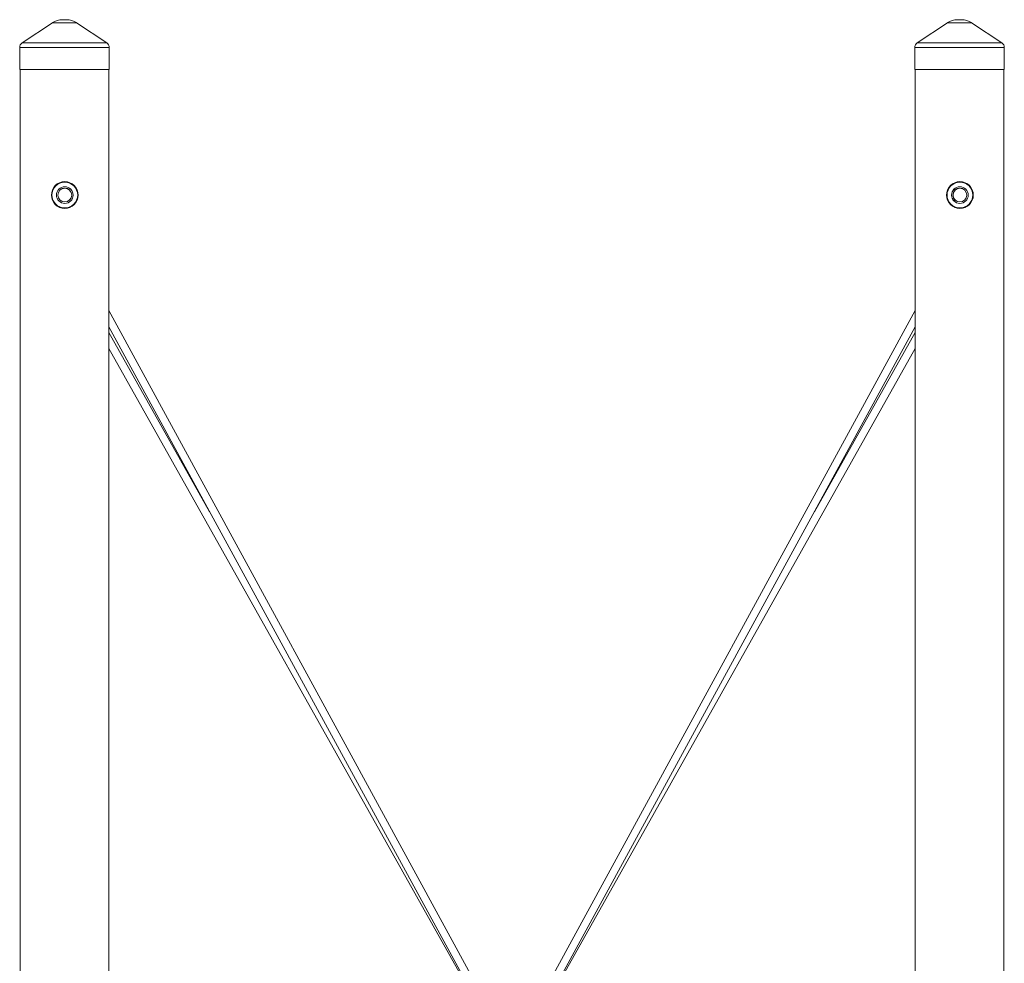
# Paper-space layout '_Rechts' of a CAD drawing. Units: millimetres. Extents: x -1400 to 1400, y -749 to 3115.
# Drawn here: x -1001 to 1001, y 1198 to 3115 of the extents above; entities that cross this region are included whole.
import ezdxf

# ---------------------------------------------------------------- set-up
doc = ezdxf.new("R2010")
doc.units = ezdxf.units.MM

psp = doc.layouts.new('_Rechts')

# ---------------------------------------------------------------- linework, layer by layer
at = {"color": 7, "linetype": 'Continuous', "lineweight": 15}
for p, q in [((-934.4, 3109.2), (-996.1, 3068.1)), ((-823.9, 3068.1), (-885.6, 3109.2)), ((885.6, 3109.2), (823.9, 3068.1)), ((996.1, 3068.1), (934.4, 3109.2)), ((-1001, 3058.9), (-1001, 3014.3)), ((-819, 3014.3), (-819, 3058.9)), ((819, 3058.9), (819, 3014.3)), ((1001, 3014.3), (1001, 3058.9)), ((-1000, 3014.3), (-1000, 408.9)), ((-820, 408.9), (-820, 3014.3)), ((1001, 3014.3), (819, 3014.3)), ((820, 3014.3), (820, 408.9)), ((1000, 408.9), (1000, 3014.3)), ((-67.1, 1144.7), (-820, 2524.3)), ((820, 2524.3), (67.1, 1144.7)), ((-820, 2490.9), (-81.1, 1137.1)), ((81.1, 1137.1), (820, 2490.9)), ((-614.9, 2115.1), (-820, 2479.7)), ((820, 2479.7), (614.9, 2115.1)), ((-820, 2447.1), (-82.7, 1136.1)), ((82.7, 1136.1), (820, 2447.1))]:
    psp.add_line(p, q, dxfattribs=at)
at = {"color": 8, "linetype": 'Continuous', "lineweight": 15}
for p, q in [((-885.6, 3109.2), (-934.4, 3109.2)), ((934.4, 3109.2), (885.6, 3109.2)), ((-823.9, 3068.1), (-996.1, 3068.1)), ((996.1, 3068.1), (823.9, 3068.1)), ((-819, 3058.9), (-1001, 3058.9)), ((1001, 3058.9), (819, 3058.9))]:
    psp.add_line(p, q, dxfattribs=at)
at = {"color": 144, "linetype": 'Continuous', "lineweight": 0}
for p, q in [((-905.6, 3115.3), (-914.4, 3115.3)), ((914.4, 3115.3), (905.6, 3115.3)), ((-819, 3014.3), (-1001, 3014.3))]:
    psp.add_line(p, q, dxfattribs=at)
at = {"color": 7, "linetype": 'Continuous', "lineweight": 15}
for centre, radius in [((-909.3, 2758.9), 27.2), ((-909.3, 2758.9), 26.2), ((910.7, 2758.9), 27.2), ((910.7, 2758.9), 26.2), ((-909.3, 2758.9), 17), ((-909.3, 2758.9), 16.9)]:
    psp.add_circle(centre, radius, dxfattribs=at)
at = {"color": 144, "linetype": 'Continuous', "lineweight": 0}
for centre, radius in [((-909.3, 2758.9), 14.1), ((-909.3, 2758.9), 14), ((910.7, 2758.9), 17), ((910.7, 2758.9), 16.9), ((910.7, 2758.9), 14.1), ((910.7, 2758.9), 14)]:
    psp.add_circle(centre, radius, dxfattribs=at)
at = {"color": 7, "linetype": 'Continuous', "lineweight": 15}
for centre, radius, start, end in [((-914.4, 3079.3), 36, 90, 123.6901), ((-905.6, 3079.3), 36, 56.3099, 90), ((905.6, 3079.3), 36, 90, 123.6901), ((914.4, 3079.3), 36, 56.3099, 90), ((-990, 3058.9), 11, 123.6901, 180), ((-830, 3058.9), 11, 360, 56.3099), ((830, 3058.9), 11, 123.6901, 180), ((990, 3058.9), 11, 360, 56.3099)]:
    psp.add_arc(centre, radius, start, end, dxfattribs=at)

doc.saveas('drawing.dxf')
